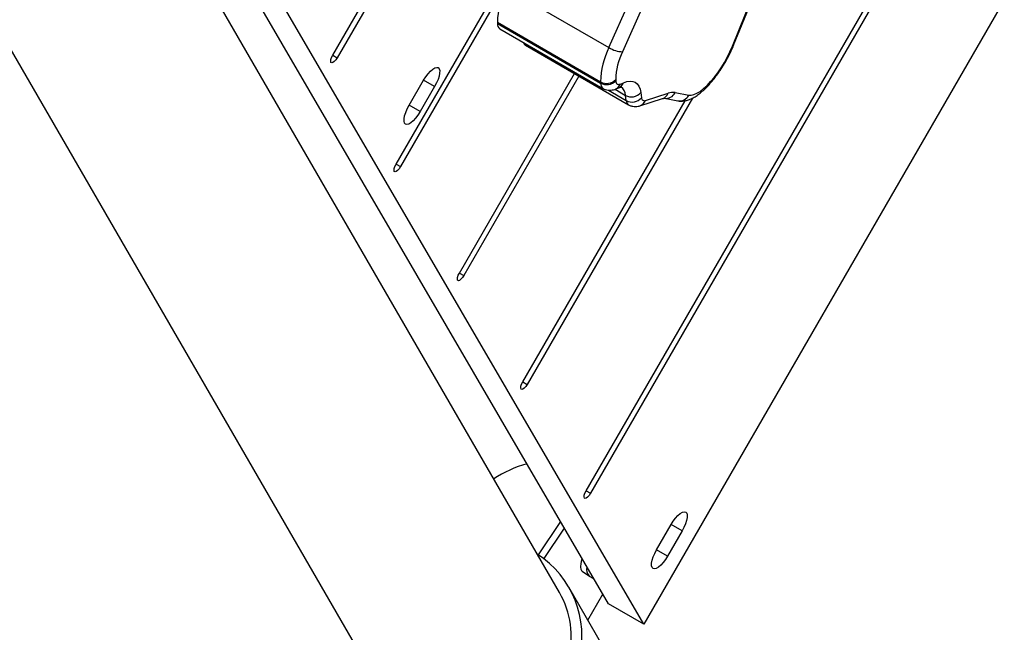
# Model space of a CAD drawing. Units: inches. Extents: x -295 to 4, y -148 to 128.
# Drawn here: x -116 to -99, y -76 to -66 of the extents above; entities that cross this region are included whole.
import ezdxf

# ---------------------------------------------------------------- set-up
doc = ezdxf.new("R2010")
doc.units = ezdxf.units.IN
doc.header["$MEASUREMENT"] = 0

msp = doc.modelspace()

# ---------------------------------------------------------------- linework, layer by layer
at = {"color": 7, "linetype": 'Continuous', "lineweight": 25}
for p, q in [((-105.708, -75.902), (-115.283, -59.461)), ((-105.099, -76.254), (-114.675, -59.812)), ((-119.326, -60.606), (-100.861, -92.537)), ((-110.452, -66.456), (-107.548, -61.427)), ((-107.473, -61.471), (-110.376, -66.5)), ((-109.362, -68.331), (-105.628, -61.864)), ((-106.549, -75.71), (-114.156, -62.555)), ((-103.573, -66.302), (-102.122, -62.732)), ((-103.551, -66.285), (-102.1, -62.715)), ((-107.348, -65.018), (-109.286, -68.375)), ((-106.091, -73.957), (-101.03, -65.19)), ((-100.954, -65.234), (-106.015, -74)), ((-107.472, -65.3), (-105.697, -66.325)), ((-105.697, -66.325), (-105.351, -65.54)), ((-98.892, -65.503), (-105.099, -76.254)), ((-105.117, -65.611), (-105.463, -66.396)), ((-107.618, -65.889), (-105.843, -66.914)), ((-107.618, -65.889), (-107.617, -65.911)), ((-107.617, -65.911), (-105.841, -66.935)), ((-107.575, -66.003), (-105.8, -67.028)), ((-107.134, -66.285), (-105.359, -67.31)), ((-108.271, -70.207), (-106.289, -66.773)), ((-109.138, -67.319), (-108.888, -66.886)), ((-106.213, -66.816), (-108.196, -70.25)), ((-105.841, -66.935), (-105.843, -66.914)), ((-105.581, -66.874), (-105.58, -66.896)), ((-105.501, -66.952), (-105.447, -66.93)), ((-108.699, -66.995), (-108.949, -67.428)), ((-105.581, -67.037), (-105.528, -67.015)), ((-105.15, -67.1), (-105.138, -67.189)), ((-105.069, -67.237), (-104.678, -67.112)), ((-104.557, -67.1), (-104.325, -67.145)), ((-107.181, -72.082), (-104.385, -67.239)), ((-104.258, -67.194), (-107.106, -72.125)), ((-105.399, -67.235), (-105.411, -67.147)), ((-105.164, -67.328), (-104.773, -67.203)), ((-104.744, -67.197), (-104.512, -67.241)), ((-106.531, -74.488), (-106.917, -75.058)), ((-104.877, -74.972), (-104.627, -74.539)), ((-106.466, -74.6), (-106.821, -75.125)), ((-104.438, -74.648), (-104.688, -75.081)), ((-106.036, -75.424), (-106.138, -75.366)), ((-106.036, -75.424), (-105.961, -75.468)), ((-105.546, -77.069), (-106.386, -75.616)), ((-106.059, -76.182), (-105.803, -75.739)), ((-105.099, -76.254), (-105.708, -75.902))]:
    msp.add_line(p, q, dxfattribs=at)
at = {"color": 8, "linetype": 'Continuous', "lineweight": 25}
for p, q in [((-110.452, -66.456), (-110.376, -66.5)), ((-108.699, -66.995), (-108.888, -66.886)), ((-105.707, -67.057), (-105.399, -67.235)), ((-105.593, -67.042), (-105.411, -67.147)), ((-108.949, -67.428), (-109.138, -67.319)), ((-109.362, -68.331), (-109.286, -68.375)), ((-108.271, -70.207), (-108.196, -70.25)), ((-107.181, -72.082), (-107.106, -72.125)), ((-106.091, -73.957), (-106.015, -74)), ((-104.438, -74.648), (-104.627, -74.539)), ((-104.688, -75.081), (-104.877, -74.972))]:
    msp.add_line(p, q, dxfattribs=at)
at = {"color": 7, "linetype": 'Continuous', "lineweight": 25, "flags": 128}
for points in [[(-104.325, -67.145), (-104.283, -67.146), (-104.237, -67.135), (-104.185, -67.112), (-104.129, -67.078), (-104.07, -67.032), (-104.009, -66.976), (-103.947, -66.911), (-103.886, -66.837), (-103.825, -66.757), (-103.767, -66.671), (-103.711, -66.581), (-103.66, -66.489), (-103.614, -66.395), (-103.573, -66.302)], [(-110.376, -66.5), (-110.4, -66.536), (-110.425, -66.565), (-110.449, -66.583), (-110.469, -66.589), (-110.482, -66.581), (-110.487, -66.561), (-110.483, -66.531), (-110.471, -66.495), (-110.452, -66.456)], [(-108.888, -66.886), (-108.85, -66.827), (-108.81, -66.774), (-108.769, -66.729), (-108.73, -66.695), (-108.693, -66.673), (-108.662, -66.665), (-108.637, -66.67), (-108.62, -66.689), (-108.611, -66.721), (-108.612, -66.763), (-108.622, -66.815), (-108.64, -66.872), (-108.666, -66.934), (-108.699, -66.995)], [(-105.58, -66.896), (-105.578, -66.915), (-105.573, -66.93), (-105.566, -66.943), (-105.557, -66.952), (-105.545, -66.957), (-105.532, -66.959), (-105.517, -66.957), (-105.501, -66.952)], [(-105.447, -66.93), (-105.389, -66.91), (-105.335, -66.903), (-105.287, -66.907), (-105.245, -66.923), (-105.211, -66.951), (-105.183, -66.99), (-105.162, -67.04), (-105.15, -67.1)], [(-108.949, -67.428), (-108.986, -67.487), (-109.026, -67.54), (-109.067, -67.585), (-109.106, -67.619), (-109.143, -67.641), (-109.174, -67.65), (-109.199, -67.644), (-109.216, -67.625), (-109.225, -67.594), (-109.224, -67.551), (-109.214, -67.5), (-109.196, -67.442), (-109.17, -67.381), (-109.138, -67.319)], [(-109.286, -68.375), (-109.31, -68.411), (-109.335, -68.44), (-109.359, -68.458), (-109.379, -68.464), (-109.392, -68.456), (-109.397, -68.436), (-109.393, -68.406), (-109.381, -68.37), (-109.362, -68.331)], [(-108.196, -70.25), (-108.22, -70.286), (-108.245, -70.315), (-108.269, -70.333), (-108.289, -70.339), (-108.302, -70.331), (-108.307, -70.311), (-108.303, -70.281), (-108.291, -70.245), (-108.271, -70.207)], [(-107.106, -72.125), (-107.129, -72.161), (-107.155, -72.19), (-107.179, -72.208), (-107.198, -72.214), (-107.211, -72.206), (-107.216, -72.186), (-107.213, -72.156), (-107.2, -72.12), (-107.181, -72.082)], [(-106.015, -74), (-106.039, -74.036), (-106.064, -74.065), (-106.088, -74.083), (-106.108, -74.089), (-106.121, -74.081), (-106.126, -74.061), (-106.122, -74.031), (-106.11, -73.995), (-106.091, -73.957)], [(-104.627, -74.539), (-104.59, -74.48), (-104.55, -74.427), (-104.509, -74.382), (-104.469, -74.348), (-104.433, -74.326), (-104.401, -74.318), (-104.376, -74.323), (-104.359, -74.342), (-104.351, -74.373), (-104.352, -74.416), (-104.361, -74.467), (-104.38, -74.525), (-104.406, -74.587), (-104.438, -74.648)], [(-104.688, -75.081), (-104.725, -75.14), (-104.765, -75.193), (-104.806, -75.238), (-104.846, -75.272), (-104.882, -75.294), (-104.914, -75.303), (-104.939, -75.297), (-104.956, -75.278), (-104.964, -75.247), (-104.964, -75.204), (-104.954, -75.153), (-104.936, -75.095), (-104.91, -75.034), (-104.877, -74.972)], [(-106.138, -75.366), (-106.16, -75.344), (-106.174, -75.31), (-106.18, -75.264), (-106.176, -75.208), (-106.164, -75.144), (-106.16, -75.126)]]:
    msp.add_lwpolyline(points, dxfattribs=at)
at = {"color": 8, "linetype": 'Continuous', "lineweight": 25, "flags": 128}
msp.add_lwpolyline([(-103.551, -66.285), (-103.559, -66.295), (-103.573, -66.302)], dxfattribs=at)
at = {"color": 7, "linetype": 'Continuous', "lineweight": 25}
for centre, radius, start, end in [((-106.204, -65.926), 1.414, 153.7172, 178.4714), ((-107.514, -65.92), 0.103, 174.5565, 233.9144), ((-107.092, -66.219), 0.078, 194.3432, 237.8139), ((-104.429, -66.951), 1.414, 153.7175, 178.4706), ((-105.459, -65.959), 0.436, 236.9495, 269.5072), ((-104.433, -66.904), 1.149, 153.7164, 178.4725), ((-105.737, -66.728), 0.214, 240.4211, 316.851), ((-105.736, -66.749), 0.214, 240.4202, 316.8522), ((-105.309, -66.964), 0.21, 240.8898, 319.3627), ((-104.595, -67.345), 0.247, 81.2527, 109.6574), ((-105.297, -67.052), 0.21, 240.8901, 319.3621), ((-105.088, -67.191), 0.0499, 177.5018, 292.9773), ((-106.507, -75.567), 2.162, 106.2506, 122.889), ((-107.833, -76.455), 1.671, 345.8807, 57.3203), ((-105.93, -75.315), 0.152, 163.1551, 225.5842), ((-107.881, -76.469), 1.534, 346.1686, 29.6853)]:
    msp.add_arc(centre, radius, start, end, dxfattribs=at)
at = {"color": 8, "linetype": 'Continuous', "lineweight": 25}
for centre, radius, start, end in [((-105.735, -66.943), 0.106, 175.6941, 232.9818), ((-105.586, -66.88), 0.147, 293.279, 340.1798), ((-105.639, -66.902), 0.147, 293.2336, 340.1765), ((-105.597, -67.151), 0.186, 1.2821, 55.4784), ((-104.822, -67.056), 0.154, 288.4935, 338.8469), ((-104.716, -67.022), 0.177, 260.6276, 333.7985), ((-105.304, -67.232), 0.095, 181.8628, 234.7206), ((-105.213, -67.181), 0.154, 288.6114, 338.8424), ((-104.483, -67.067), 0.177, 260.5831, 333.7944)]:
    msp.add_arc(centre, radius, start, end, dxfattribs=at)
at = {"color": 7, "linetype": 'Continuous', "lineweight": 25}
for points, knots in [([(-104.512, -67.241), (-104.496, -67.244), (-104.459, -67.249), (-104.403, -67.245), (-104.343, -67.231), (-104.28, -67.207), (-104.213, -67.171), (-104.143, -67.123), (-104.073, -67.064), (-104.003, -66.996), (-103.936, -66.922), (-103.871, -66.841), (-103.808, -66.756), (-103.748, -66.666), (-103.692, -66.574), (-103.64, -66.479), (-103.592, -66.382), (-103.565, -66.317), (-103.551, -66.285)], [0, 0, 0, 0, 0.041752, 0.091548, 0.144431, 0.202677, 0.267361, 0.336887, 0.407, 0.475617, 0.542804, 0.608945, 0.674383, 0.739386, 0.804157, 0.86887, 0.933656, 1, 1, 1, 1]), ([(-105.798, -67.028), (-105.786, -67.035), (-105.758, -67.049), (-105.711, -67.059), (-105.663, -67.059), (-105.619, -67.052), (-105.593, -67.042), (-105.581, -67.037)], [0, 0, 0, 0, 0.183579, 0.400497, 0.611063, 0.823714, 1, 1, 1, 1]), ([(-105.528, -67.015), (-105.522, -67.013), (-105.505, -67.007), (-105.488, -67.003), (-105.479, -67.002), (-105.48, -67.002), (-105.48, -67.002)], [0, 0, 0, 0, 0.202398, 0.54253, 0.881372, 1, 1, 1, 1]), ([(-104.773, -67.203), (-104.768, -67.201), (-104.756, -67.198), (-104.745, -67.197), (-104.745, -67.197), (-104.745, -67.197)], [0, 0, 0, 0, 0.261789, 0.698758, 1, 1, 1, 1]), ([(-105.358, -67.308), (-105.351, -67.313), (-105.33, -67.326), (-105.289, -67.337), (-105.24, -67.342), (-105.198, -67.337), (-105.173, -67.33), (-105.164, -67.328)], [0, 0, 0, 0, 0.116014, 0.365644, 0.604601, 0.842307, 1, 1, 1, 1])]:
    msp.add_open_spline(points, degree=3, knots=knots, dxfattribs=at)

doc.saveas('drawing.dxf')
